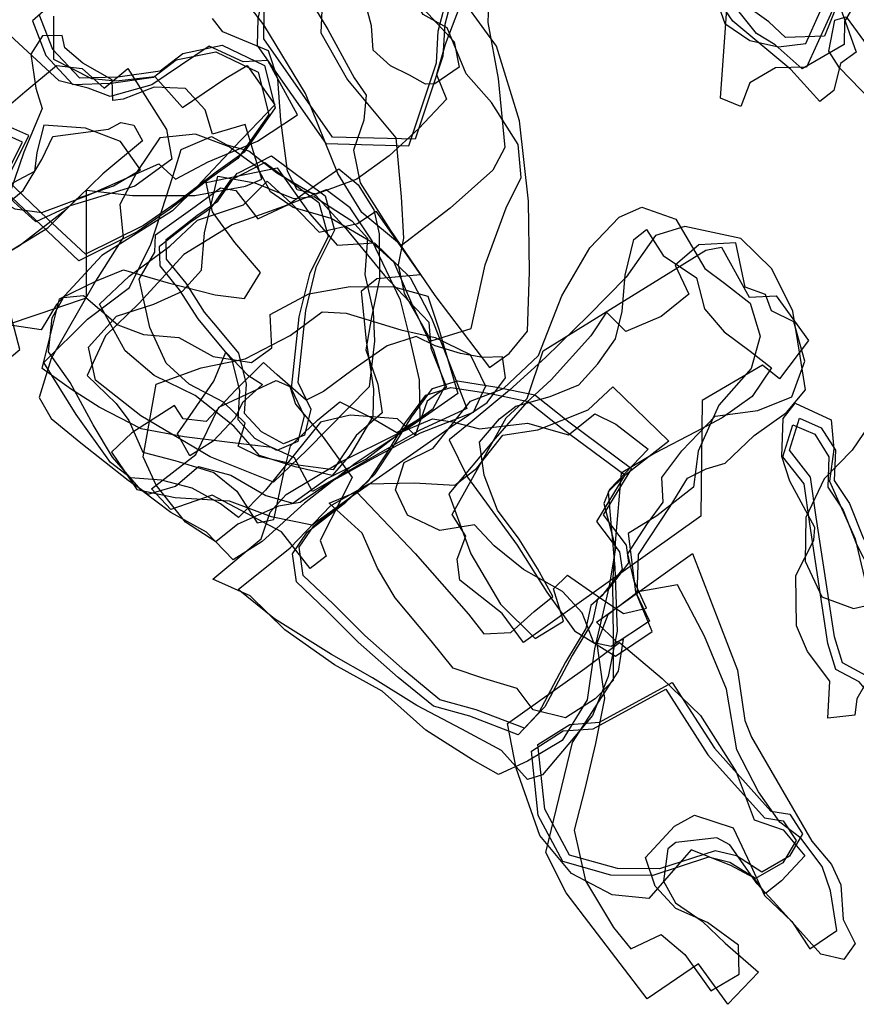
# Model space of a CAD drawing. Extents: x 4094 to 5323, y -7116 to -5708.
# Drawn here: x 4932 to 5187, y -7116 to -6816 of the extents above; entities that cross this region are included whole.
import ezdxf

# ---------------------------------------------------------------- set-up
doc = ezdxf.new("R2010")
doc.units = 0

msp = doc.modelspace()

# ---------------------------------------------------------------- linework, layer by layer
at = {"layer": 'M42LXLIFT', "color": 8}
for points in [[(5108.071, -6726.621, 1091), (5113.027, -6730.828, 1091), (5116.001, -6728.199, 1091), (5124.371, -6740.149, 1091), (5130.768, -6750.606, 1091), (5144.39, -6750.281, 1091), (5155.34, -6756.401, 1091), (5165.557, -6780.633, 1091), (5176.667, -6786.525, 1091), (5186.173, -6803.423, 1091), (5181.032, -6810.814, 1091), (5176.993, -6820.884, 1091), (5165.128, -6821.224, 1091), (5160.001, -6816.489, 1091), (5152.246, -6810.853, 1091), (5134.706, -6792.236, 1091), (5120.55, -6770.361, 1091), (5106.163, -6746.692, 1091), (5097.979, -6733.513, 1091)], [(5123.512, -6771.894, 1071), (5118.308, -6769.807, 1071), (5126.282, -6758.053, 1071), (5129.796, -6748.231, 1071), (5139.539, -6742.358, 1071), (5149.929, -6746.654, 1071), (5155.177, -6744.91, 1071), (5168.881, -6754.075, 1071), (5170.619, -6758.567, 1071), (5166.184, -6766.67, 1071), (5160.879, -6777.465, 1071), (5162.598, -6782.08, 1071), (5166.323, -6784.371, 1071), (5179.701, -6806.257, 1071), (5186.667, -6825.737, 1071), (5181.85, -6829.123, 1071), (5179.837, -6837.422, 1071), (5175.53, -6840.763, 1071), (5166.704, -6830.99, 1071), (5149.047, -6816.226, 1071), (5138.877, -6801.457, 1071), (5126.903, -6788.541, 1071)], [(5133.791, -6748.514, 1081), (5165.002, -6761.253, 1081), (5165.995, -6774.351, 1081), (5184.855, -6795.047, 1081), (5189.027, -6797.325, 1081), (5191.201, -6802.373, 1081), (5183.067, -6816.387, 1081), (5182.987, -6823.412, 1081), (5170.22, -6830.803, 1081), (5161.995, -6823.437, 1081), (5156.237, -6820.035, 1081), (5145.985, -6807.077, 1081), (5129.987, -6794.301, 1081), (5118.248, -6780.8, 1081), (5120.42, -6764.295, 1081)], [(5145.279, -6839.758, 976.523), (5148.707, -6792.495, 976.492), (5150.966, -6786.139, 976.488), (5157.811, -6777.082, 976.485), (5161.208, -6755.16, 976.471), (5168.229, -6756.693, 976.475), (5165.617, -6766.522, 976.481), (5172.584, -6781.696, 976.494), (5177.616, -6787.169, 976.5), (5180.315, -6787.666, 976.501), (5186.914, -6782.223, 976.5), (5190.418, -6788.743, 976.506), (5171.559, -6830.234, 976.527), (5162.097, -6830.44, 976.523), (5154.225, -6835.079, 976.523), (5151.477, -6842.247, 976.527)], [(5184.759, -6796.017, 988), (5178.93, -6792.515, 988), (5170.663, -6788.161, 988), (5163.513, -6786.89, 988), (5148.011, -6787.358, 988), (5148.309, -6801.257, 988), (5144.827, -6811.811, 988), (5146.592, -6817.019, 988), (5154.224, -6822.147, 988), (5163.026, -6824.074, 988), (5171.324, -6823.02, 988), (5175.661, -6813.365, 988)]]:
    msp.add_polyline3d(points, close=True, dxfattribs=at)
at = {"layer": 'M42LXLIFT', "color": 1}
for points in [[(5027.112, -6851.577, 1132), (5006.212, -6821.69, 1132), (5006.34, -6813.415, 1132), (5010.256, -6796.353, 1132), (5013.816, -6772.137, 1132), (5017.482, -6767.04, 1132), (5033.551, -6764.27, 1132), (5054.612, -6765.024, 1132), (5075.903, -6767.574, 1132), (5073.295, -6776.037, 1132), (5073.339, -6782.767, 1132), (5076.33, -6786.238, 1132), (5071.186, -6797.332, 1132), (5064.271, -6806.019, 1132), (5061.356, -6817.326, 1132), (5060.776, -6826.915, 1132), (5052.339, -6852.212, 1132)], [(5016.545, -6926.199, 1117), (5020.538, -6934.489, 1117), (5018.563, -6942.355, 1117), (5012.168, -6945.071, 1117), (5005.447, -6941.387, 1117), (5000.349, -6935.755, 1117), (5000.915, -6926.852, 1117), (4998.604, -6917.44, 1117), (4992.092, -6909.576, 1117), (4988.16, -6904.942, 1117), (4982.556, -6896.087, 1117), (4976.582, -6888.81, 1117), (4976.444, -6882.816, 1117), (4985.759, -6875.46, 1117), (4992.227, -6871.058, 1117), (4998.129, -6862.607, 1117), (4998.464, -6862.47, 1117), (5008.508, -6857.303, 1117), (5024.914, -6869.47, 1117), (5027.757, -6879.907, 1117), (5022.082, -6891.349, 1117), (5018.866, -6904.366, 1117)], [(5118.196, -6952.514, 1059), (5109.561, -6966.668, 1059), (5116.569, -6975.915, 1059), (5117.334, -6981.324, 1059), (5111.127, -6989.387, 1059), (5107.824, -6992.317, 1059), (5106.33, -6999.251, 1059), (5100.084, -7009.51, 1059), (5091.846, -7025.113, 1059), (5085.63, -7031.664, 1059), (5070.931, -7026.025, 1059), (5059.841, -7022.982, 1059), (5049.169, -7014.215, 1059), (5036.934, -7003.435, 1059), (5027.279, -6993.825, 1059), (5018.17, -6985.122, 1059), (5016.968, -6976.558, 1059), (5021.426, -6969.976, 1059), (5033.225, -6960.799, 1059), (5040.144, -6954.172, 1059), (5045.544, -6946.042, 1059), (5051.172, -6936.879, 1059), (5057.601, -6928.222, 1059), (5065.218, -6925.861, 1059), (5077.19, -6927.725, 1059), (5088.766, -6930.092, 1059), (5099.077, -6938.36, 1059)], [(5180.333, -6946.98, 1012), (5179.972, -6956.216, 1012), (5184.644, -6963.247, 1012), (5188.755, -6973.646, 1012), (5196.739, -6989.263, 1012), (5201.025, -7006.97, 1012), (5203.034, -7023.523, 1012), (5202.343, -7028.191, 1012), (5198.631, -7029.525, 1012), (5193.583, -7020.368, 1012), (5189.585, -7015.572, 1012), (5182.491, -7011.761, 1012), (5180.018, -7003.863, 1012), (5174.49, -6967.394, 1012), (5172.776, -6955.215, 1012), (5166.336, -6946.982, 1012), (5169.352, -6937.197, 1012), (5176.011, -6940.127, 1012)], [(5099.421, -7030.519, 1016), (5108.486, -7029.849, 1016), (5130.632, -7017.784, 1016), (5143.501, -7037.784, 1016), (5160.69, -7056.95, 1016), (5166.455, -7057.886, 1016), (5170.315, -7063.887, 1016), (5166.289, -7070.659, 1016), (5157.954, -7075.509, 1016), (5150.178, -7070.589, 1016), (5143.692, -7068.987, 1016), (5126.732, -7074.505, 1016), (5113.941, -7074.463, 1016), (5099.28, -7070.331, 1016), (5091.782, -7056.292, 1016), (5089.719, -7036.619, 1016)]]:
    msp.add_polyline3d(points, close=True, dxfattribs=at)
at = {"layer": 'M42LXLIFT', "color": 3}
for points in [[(5050.339, -6854.212, 1122), (5058.776, -6828.915, 1122), (5059.356, -6819.326, 1122), (5062.271, -6808.019, 1122), (5069.186, -6799.332, 1122), (5074.33, -6788.238, 1122), (5071.339, -6784.767, 1122), (5071.295, -6778.037, 1122), (5073.903, -6769.574, 1122), (5052.612, -6767.024, 1122), (5031.551, -6766.27, 1122), (5015.482, -6769.04, 1122), (5011.816, -6774.137, 1122), (5008.256, -6798.353, 1122), (5004.34, -6815.415, 1122), (5004.212, -6823.69, 1122), (5025.112, -6853.577, 1122)], [(5077.123, -6793.878, 1102), (5079.863, -6799.596, 1102), (5074.892, -6805.159, 1102), (5074.45, -6816.661, 1102), (5077.594, -6833.701, 1102), (5079.656, -6854.783, 1102), (5075.93, -6861.613, 1102), (5062.958, -6873.202, 1102), (5048.127, -6884.621, 1102), (5036.071, -6874.594, 1102), (5028.718, -6862.672, 1102), (5018.87, -6838.341, 1102), (5006.228, -6817.341, 1102), (4996.274, -6804.377, 1102), (4992.478, -6794.215, 1102), (4993.126, -6784.192, 1102), (5011.064, -6780.939, 1102), (5027.881, -6774.048, 1102), (5039.394, -6776.002, 1102), (5049.79, -6778.659, 1102), (5063.593, -6776.887, 1102), (5070.582, -6783.972, 1102)], [(5074.94, -6921.742, 1087), (5080.915, -6917.557, 1087), (5086.473, -6910.733, 1087), (5087.082, -6892.602, 1087), (5086.876, -6871.143, 1087), (5084.112, -6846.658, 1087), (5077.063, -6823.911, 1087), (5063.201, -6804.657, 1087), (5049.071, -6794.223, 1087), (5036.406, -6787.403, 1087), (5029.548, -6787.873, 1087), (5017.933, -6794.032, 1087), (5015.547, -6801.902, 1087), (5025.686, -6818.77, 1087), (5033.751, -6833.564, 1087), (5037.415, -6838.832, 1087), (5036.648, -6846.382, 1087), (5033.496, -6855.582, 1087), (5035.503, -6865.563, 1087), (5044.748, -6880.033, 1087), (5058.342, -6899.812, 1087)], [(5069.407, -6909.866, 1080), (5073.597, -6890.468, 1080), (5079.977, -6873.167, 1080), (5084.614, -6863.892, 1080), (5083.657, -6853.816, 1080), (5075.511, -6841.059, 1080), (5067.881, -6832.277, 1080), (5062.068, -6818.246, 1080), (5054.771, -6814.228, 1080), (5044.682, -6797.777, 1080), (5037.25, -6790.157, 1080), (5028.153, -6788.438, 1080), (5020.706, -6797.593, 1080), (5024.028, -6808.223, 1080), (5023.615, -6819.847, 1080), (5031.709, -6834.167, 1080), (5046.458, -6851.778, 1080), (5048.01, -6869.801, 1080), (5048.763, -6882.422, 1080), (5047.143, -6890.466, 1080), (5048.941, -6899.164, 1080), (5057.191, -6913.697, 1080)], [(5058.292, -6835.377, 1070), (5055.443, -6835.49, 1070), (5050.601, -6832.705, 1070), (5044.758, -6829.888, 1070), (5039.473, -6825.146, 1070), (5038.959, -6817.703, 1070), (5035.879, -6805.824, 1070), (5042.466, -6802.783, 1070), (5053.703, -6811.241, 1070), (5064.226, -6822.605, 1070), (5065.702, -6830.328, 1070)]]:
    msp.add_polyline3d(points, close=True, dxfattribs=at)
at = {"layer": 'M42LXLIFT', "color": 7}
for points in [[(4942.152, -6810.582, 1110), (4935.687, -6816.179, 1110), (4939.829, -6826.756, 1110), (4948.016, -6835.571, 1110), (4959.706, -6835.186, 1110), (4972.627, -6833.358, 1110), (4979.545, -6828.082, 1110), (4991.559, -6825.61, 1110), (5004.436, -6831.759, 1110), (5007.705, -6844.715, 1110), (4998.263, -6858.148, 1110), (4989.701, -6864.3, 1110), (4977.497, -6873.659, 1110), (4967.573, -6880.479, 1110), (4949.858, -6889.296, 1110), (4938.339, -6878.454, 1110), (4925.9, -6866.652, 1110), (4932.655, -6853.116, 1110), (4921.538, -6848.183, 1110)], [(4942.169, -6814.782, 1100), (4942.178, -6827.802, 1100), (4953.753, -6833.728, 1100), (4961.192, -6834.406, 1100), (4972.967, -6833.13, 1100), (4981.465, -6842.592, 1100), (4994.641, -6833.678, 1100), (5001.168, -6829.808, 1100), (5009.521, -6841.763, 1100), (4997.02, -6854.747, 1100), (4985.96, -6866.576, 1100), (4978.359, -6874.049, 1100), (4967.658, -6880.841, 1100), (4956.886, -6887.684, 1100), (4943.072, -6902.598, 1100), (4938.331, -6910.273, 1100), (4905.094, -6905.312, 1100)], [(5191.277, -6840.528, 1078), (5181.519, -6830.475, 1078), (5178.344, -6825.397, 1078), (5180.173, -6816.003, 1078), (5183.61, -6814.9, 1078), (5191.064, -6825.225, 1078)], [(4928.453, -6908.544, 1090), (4952.227, -6900.52, 1090), (4952.23, -6867.77, 1090), (4966.179, -6869.391, 1090), (4985.158, -6869.375, 1090), (5000.664, -6866.57, 1090), (5005.585, -6864.362, 1090), (5000.506, -6847.695, 1090), (4990.57, -6850.652, 1090), (4988.295, -6843.269, 1090), (4982.304, -6836.77, 1090), (4972.747, -6836.391, 1090), (4963.332, -6840.055, 1090), (4960.201, -6840.397, 1090), (4960.026, -6834.087, 1090), (4951.053, -6829.021, 1090), (4945.591, -6824.423, 1090), (4944.727, -6820.585, 1090), (4938.733, -6820.746, 1090), (4935.19, -6826.304, 1090), (4936.702, -6836.65, 1090), (4938.653, -6842.852, 1090), (4933.111, -6856.214, 1090), (4928.841, -6868.638, 1090)]]:
    msp.add_polyline3d(points, dxfattribs=at)
at = {"layer": 'M42LXLIFT', "color": 3}
for points in [[(5065.757, -6812.173, 1113), (5061.438, -6823.384, 1113), (5058.762, -6832.525, 1113), (5061.868, -6840.049, 1113), (5053.449, -6848.926, 1113), (5044.42, -6857.269, 1113), (5034.581, -6864.354, 1113), (5022.171, -6868.965, 1113), (5016.406, -6867.63, 1113), (5013.382, -6862.005, 1113), (5011.339, -6846.411, 1113), (5010.507, -6833.959, 1113), (5007.643, -6825.278, 1113), (4993.708, -6819.468, 1113), (4990.558, -6815.458, 1113)], [(5192.527, -6936.537, 1102), (5185.459, -6946.987, 1102), (5176.908, -6955.693, 1102), (5171.26, -6967.501, 1102), (5171.107, -6980.747, 1102), (5176.174, -6991.614, 1102), (5185.852, -6995.226, 1102), (5194.282, -6993.231, 1102)]]:
    msp.add_polyline3d(points, dxfattribs=at)
at = {"layer": 'M42LXLIFT', "color": 1}
msp.add_polyline3d([(4937.687, -6814.179, 1120), (4941.829, -6824.756, 1120), (4950.016, -6833.571, 1120), (4961.706, -6833.186, 1120), (4974.627, -6831.358, 1120), (4981.545, -6826.082, 1120), (4993.559, -6823.61, 1120), (5006.436, -6829.759, 1120), (5009.705, -6842.715, 1120), (5000.263, -6856.148, 1120), (4991.701, -6862.3, 1120), (4979.497, -6871.659, 1120), (4969.573, -6878.479, 1120), (4951.858, -6887.296, 1120), (4940.339, -6876.454, 1120), (4927.9, -6864.652, 1120), (4934.655, -6851.116, 1120), (4923.538, -6846.183, 1120)], dxfattribs=at)
at = {"layer": 'M42LXLIFT', "color": 7}
for points in [[(4974.224, -6859.724, 1080), (4979.283, -6864.401, 1080), (4989.267, -6859.157, 1080), (5004.323, -6852.81, 1080), (5016.429, -6844.815, 1080), (5007.43, -6828.218, 1080), (4999.941, -6828.695, 1080), (4989.562, -6823.887, 1080), (4972.09, -6835.704, 1080), (4959.42, -6839.214, 1080), (4952.651, -6836.661, 1080), (4943.823, -6834.417, 1080), (4927.449, -6819.195, 1080), (4921.028, -6826.184, 1080), (4916.286, -6829.221, 1080), (4926.467, -6849.96, 1080), (4923.434, -6869.599, 1080), (4930.311, -6873.489, 1080), (4938.573, -6874.514, 1080), (4952.225, -6869.522, 1080)], [(4919.889, -6862.169, 1069), (4921.968, -6847.526, 1069), (4933.389, -6837.83, 1069), (4943.045, -6829.741, 1069), (4950.887, -6830.675, 1069), (4957.54, -6836.704, 1069), (4964.79, -6830.686, 1069), (4976.55, -6849.294, 1069), (4978.128, -6858.353, 1069), (4966.941, -6866.576, 1069), (4947.249, -6872.502, 1069), (4936.783, -6877.379, 1069)], [(4931.832, -6916.296, 1061), (4927.478, -6899.636, 1061), (4924.914, -6888.642, 1061), (4940.448, -6879.223, 1061), (4949.374, -6870.323, 1061), (4960.446, -6866.39, 1061), (4968.645, -6861.525, 1061), (4962.588, -6852.898, 1061), (4951.83, -6848.842, 1061), (4939.156, -6847.953, 1061), (4937.03, -6856.299, 1061), (4936.36, -6862.038, 1061), (4926.545, -6867.226, 1061), (4924.472, -6872.692, 1061), (4920.097, -6878.442, 1061), (4908.577, -6883.69, 1061), (4901.585, -6886.789, 1061), (4902.103, -6896.346, 1061), (4910.144, -6907.656, 1061), (4917.669, -6917.381, 1061), (4923.497, -6923.338, 1061)], [(4969.266, -6852.762, 1049), (4957.207, -6862.778, 1049), (4945.939, -6873.739, 1049), (4931.771, -6884.737, 1049), (4923.921, -6889.326, 1049), (4924.069, -6895.832, 1049), (4925.409, -6914.487, 1049), (4922.304, -6920.091, 1049), (4917.661, -6917.267, 1049), (4912.992, -6907.957, 1049), (4902.711, -6895.981, 1049), (4909.357, -6887.925, 1049), (4918.75, -6881.571, 1049), (4924.748, -6874.418, 1049), (4932.914, -6867.866, 1049), (4938.582, -6858.458, 1049), (4941.975, -6851.452, 1049), (4958.889, -6849.203, 1049), (4962.616, -6847.16, 1049), (4966.645, -6847.934, 1049)]]:
    msp.add_polyline3d(points, close=True, dxfattribs=at)
at = {"layer": 'M42LXLIFT', "color": 11}
for points in [[(4964.833, -6956.139, 1049), (4971.016, -6960.344, 1049), (4979.266, -6957.959, 1049), (4986.332, -6951.985, 1049), (4996.112, -6954.566, 1049), (5006.811, -6960.82, 1049), (5015.067, -6963.093, 1049), (5025.251, -6955.733, 1049), (5037.24, -6949.67, 1049), (5048.449, -6941.028, 1049), (5057.778, -6934.286, 1049), (5061.397, -6927.442, 1049), (5057.987, -6916.572, 1049), (5051.619, -6902.96, 1049), (5045.877, -6889.764, 1049), (5039.183, -6883.652, 1049), (5026.762, -6876.366, 1049), (5015.15, -6873.049, 1049), (5008.239, -6868.287, 1049), (5004.173, -6860.709, 1049), (4995.599, -6854.546, 1049), (4985.404, -6850.64, 1049), (4974.573, -6851.854, 1049), (4967.642, -6862.066, 1049), (4962.366, -6872.167, 1049), (4963.331, -6882.203, 1049), (4954.957, -6895.518, 1049), (4941.41, -6919.077, 1049), (4937.737, -6930.946, 1049), (4941.439, -6937.269, 1049), (4950.429, -6944.757, 1049)], [(4939.147, -6920.277, 1059), (4952.493, -6907.015, 1059), (4965.235, -6897.367, 1059), (4971.783, -6884.219, 1059), (4976.549, -6869.55, 1059), (4979.219, -6861.347, 1059), (4981.048, -6855.405, 1059), (4990.242, -6851.442, 1059), (4994.95, -6853.967, 1059), (5001.647, -6855.784, 1059), (5010.192, -6862.46, 1059), (5022.091, -6869.386, 1059), (5031.194, -6879.473, 1059), (5042.94, -6893.722, 1059), (5056.512, -6907.929, 1059), (5057.076, -6915.924, 1059), (5061.829, -6927.81, 1059), (5055.918, -6932.075, 1059), (5052.304, -6942.396, 1059), (5046.962, -6937.391, 1059), (5032.497, -6936.297, 1059), (5023.456, -6938.399, 1059), (5015.826, -6947.869, 1059), (5006.725, -6959.192, 1059), (4998.453, -6967.499, 1059), (4993.053, -6963.301, 1059), (4984.407, -6958.557, 1059), (4975.044, -6956.09, 1059), (4965.547, -6955.362, 1059), (4959.518, -6950.757, 1059), (4949.021, -6936.13, 1059)], [(5014.545, -6928.199, 1107), (5018.538, -6936.489, 1107), (5016.563, -6944.355, 1107), (5010.168, -6947.071, 1107), (5003.447, -6943.387, 1107), (4998.349, -6937.755, 1107), (4998.915, -6928.852, 1107), (4996.604, -6919.44, 1107), (4990.092, -6911.576, 1107), (4986.16, -6906.942, 1107), (4980.556, -6898.087, 1107), (4974.582, -6890.81, 1107), (4974.444, -6884.816, 1107), (4983.759, -6877.46, 1107), (4990.227, -6873.058, 1107), (4996.129, -6864.607, 1107), (4996.464, -6864.47, 1107), (5006.508, -6859.303, 1107), (5022.914, -6871.47, 1107), (5025.757, -6881.907, 1107), (5020.082, -6893.349, 1107), (5016.866, -6906.366, 1107)], [(5021.026, -6959.559, 1041), (5015.547, -6949.314, 1041), (5008.69, -6946.148, 1041), (4995.042, -6944.544, 1041), (4981.905, -6942.895, 1041), (4968.833, -6940.438, 1041), (4956.037, -6933.874, 1041), (4947.652, -6928.451, 1041), (4938.667, -6922.053, 1041), (4941.107, -6912.249, 1041), (4943.923, -6900.87, 1041), (4955.24, -6895.373, 1041), (4963.448, -6892.023, 1041), (4977.093, -6896.017, 1041), (4991.358, -6899.67, 1041), (5000.304, -6900.778, 1041), (5005.158, -6892.806, 1041), (4997.358, -6883.702, 1041), (4990.547, -6874.314, 1041), (4988.683, -6865.462, 1041), (5010.283, -6860.971, 1041), (5020.203, -6874.942, 1041), (5028.558, -6884.511, 1041), (5039.87, -6883.794, 1041), (5050.827, -6894.407, 1041), (5057.292, -6906.759, 1041), (5062.6, -6920.059, 1041), (5068.017, -6934.257, 1041), (5053.746, -6940.92, 1041)], [(5004.326, -6876.473, 1096), (5013.494, -6872.205, 1096), (5022.645, -6865.67, 1096), (5029.003, -6861.271, 1096), (5034.902, -6866.107, 1096), (5039.669, -6873.718, 1096), (5041.329, -6881.089, 1096), (5041.486, -6894.762, 1096), (5039.002, -6906.443, 1096), (5037.302, -6916.362, 1096), (5040.917, -6926.873, 1096), (5042.24, -6935.573, 1096), (5034.348, -6942.497, 1096), (5027.281, -6952.947, 1096), (5016.619, -6951.569, 1096), (5004.957, -6948.963, 1096), (4998.366, -6945.715, 1096), (5000.477, -6938.755, 1096), (4993.953, -6932.31, 1096), (4983.443, -6926.806, 1096), (4976.46, -6920.477, 1096), (4971.515, -6909.629, 1096), (4968.266, -6894.837, 1096), (4972.962, -6886.651, 1096), (4973.166, -6881.401, 1096), (4985.302, -6872.698, 1096), (4992.999, -6867.002, 1096), (4997.713, -6867.813, 1096)], [(5009.133, -6956.733, 1080), (4989.846, -6948.978, 1080), (4968.715, -6936.477, 1080), (4954.926, -6925.676, 1080), (4952.774, -6915.604, 1080), (4961.278, -6906.109, 1080), (4972.65, -6902.462, 1080), (4981.425, -6898.539, 1080), (4987.189, -6892.14, 1080), (4988.126, -6880.785, 1080), (4992.239, -6863.512, 1080), (5003.423, -6865.553, 1080), (5015.261, -6870.272, 1080), (5021.504, -6869.728, 1080), (5032.996, -6877.096, 1080), (5037.766, -6882.42, 1080), (5036.938, -6893.477, 1080), (5039.533, -6904.749, 1080), (5039.905, -6913.729, 1080), (5038.254, -6927.676, 1080), (5019.451, -6946.89, 1080)], [(5053.948, -6893.554, 1090), (5040.635, -6894.742, 1090), (5035.893, -6898.674, 1090), (5037.331, -6913.659, 1090), (5039.633, -6928.334, 1090), (5039.369, -6936.715, 1090), (5032.594, -6948.256, 1090), (5027.04, -6954.642, 1090), (5015.744, -6952.051, 1090), (5004.896, -6948.586, 1090), (4997.08, -6939.611, 1090), (4985.297, -6930.286, 1090), (4972.765, -6924.241, 1090), (4963.971, -6916.751, 1090), (4956.148, -6902.433, 1090), (4965.216, -6894.003, 1090), (4977.542, -6884.811, 1090), (4986.026, -6876.921, 1090), (5000.054, -6872.259, 1090), (5007.25, -6864.991, 1090), (5014.521, -6871.748, 1090), (5023.11, -6880.589, 1090), (5034.696, -6877.945, 1090), (5040.299, -6874.144, 1090)], [(4952.417, -6924.224, 1069), (4961.192, -6932.73, 1069), (4965.082, -6937.942, 1069), (4969.34, -6947.554, 1069), (4979.124, -6950.119, 1069), (4991, -6953.771, 1069), (4998.029, -6959.419, 1069), (5004.167, -6969.079, 1069), (5009.298, -6968.071, 1069), (5012.457, -6952.971, 1069), (5014.313, -6945.653, 1069), (5022.541, -6937.84, 1069), (5029.344, -6932.254, 1069), (5038.9, -6937.046, 1069), (5046.737, -6941.566, 1069), (5053.784, -6937.214, 1069), (5053.638, -6925.488, 1069), (5050.283, -6910.986, 1069), (5047.873, -6901.228, 1069), (5039.232, -6883.18, 1069), (5032.519, -6873.177, 1069), (5025.226, -6867.612, 1069), (5012.208, -6872.712, 1069), (4996.528, -6878.332, 1069), (4981.813, -6887.378, 1069), (4968.253, -6902.207, 1069), (4957.988, -6912.15, 1069)], [(5065.304, -6929.718, 1030), (5051.396, -6939.417, 1030), (5034.003, -6951.034, 1030), (5018.549, -6963.113, 1030), (5005.741, -6974.83, 1030), (4996.893, -6980.423, 1030), (4988.775, -6971.958, 1030), (4977.844, -6965.906, 1030), (4968.694, -6959.028, 1030), (4960.074, -6949.089, 1030), (4954.211, -6939.248, 1030), (4947.172, -6926.367, 1030), (4940.591, -6917.033, 1030), (4941.686, -6906.694, 1030), (4945.156, -6900.486, 1030), (4951.257, -6899.839, 1030), (4961.68, -6908.829, 1030), (4969.506, -6911.696, 1030), (4980.305, -6912.682, 1030), (4990.789, -6918.404, 1030), (5002.441, -6920.294, 1030), (5008.637, -6915.818, 1030), (5008.127, -6905.643, 1030), (5019.931, -6899.363, 1030), (5032.548, -6897.132, 1030), (5045.834, -6897.224, 1030), (5056.193, -6900.025, 1030), (5059.552, -6910.126, 1030)], [(4973.417, -6926.809, 1019), (4987.067, -6921.9, 1019), (5000.534, -6919.099, 1019), (5014.243, -6912.064, 1019), (5023.965, -6904.823, 1019), (5031.307, -6905.27, 1019), (5047.963, -6910.28, 1019), (5058.356, -6912.616, 1019), (5069.02, -6917.816, 1019), (5073.767, -6927.425, 1019), (5070.015, -6935.476, 1019), (5053.831, -6941.835, 1019), (5038.924, -6949.761, 1019), (5026.621, -6956.624, 1019), (5017.288, -6962.918, 1019), (5010.661, -6964.02, 1019), (4998.239, -6969.548, 1019), (4991.616, -6974.919, 1019), (4982.324, -6968.915, 1019), (4973.367, -6957.624, 1019), (4969.426, -6948.949, 1019)], [(5063.416, -6939.793, 1009), (5074.24, -6932.408, 1009), (5079.811, -6924.911, 1009), (5078.884, -6918.571, 1009), (5072.963, -6918.742, 1009), (5066.109, -6917.527, 1009), (5058.408, -6915.19, 1009), (5052.657, -6912.373, 1009), (5043.738, -6915.134, 1009), (5033.441, -6922.342, 1009), (5024.337, -6929.091, 1009), (5019.142, -6931.685, 1009), (5010.306, -6924.044, 1009), (5006.134, -6920.258, 1009), (4997.543, -6928.71, 1009), (4988.621, -6938.181, 1009), (4981.644, -6937.388, 1009), (4979.018, -6933.318, 1009), (4965.982, -6941.709, 1009), (4959.828, -6947.556, 1009), (4967.513, -6958.924, 1009), (4979.149, -6961.376, 1009), (4995.631, -6962.376, 1009), (5008.449, -6967.127, 1009), (5020.877, -6969.753, 1009), (5032.612, -6961.242, 1009), (5045.541, -6952.271, 1009)], [(4994.614, -6917.138, 1059), (5001.296, -6924.101, 1059), (5005.826, -6926.976, 1059), (4999.679, -6932.398, 1059), (4997.471, -6937.091, 1059), (4990.751, -6944.248, 1059), (4983.68, -6948.717, 1059), (4979.912, -6942.001, 1059), (4984.716, -6935.059, 1059), (4990.974, -6925.949, 1059)], [(5033.096, -6955.309, 998), (5023.361, -6974.456, 998), (5025.164, -6979.242, 998), (5020.333, -6983.047, 998), (5011.572, -6971.834, 998), (4990.499, -6960.684, 998), (4977.868, -6965.03, 998), (4972.015, -6958.766, 998), (4985.484, -6948.33, 998), (4992.457, -6933.858, 998), (5009.919, -6925.707, 998), (5014.16, -6927.59, 998), (5015.82, -6932.919, 998), (5024.305, -6943.024, 998)], [(5179.796, -6946.652, 976.61), (5178.516, -6956.361, 976.616), (5186.34, -6974.005, 976.631), (5194.649, -7009.096, 976.659), (5186.841, -7022.752, 976.665), (5186.281, -7027.712, 976.668), (5178.028, -7028.649, 976.665), (5178.578, -7017.39, 976.658), (5171.832, -7008.334, 976.649), (5168.515, -7000.445, 976.642), (5168.235, -6985.167, 976.632), (5173.762, -6974.344, 976.626), (5174.045, -6970.479, 976.624), (5166.483, -6956.398, 976.611), (5163.96, -6948.873, 976.605), (5164.414, -6937.363, 976.597), (5168.02, -6932.639, 976.596), (5179.024, -6937.677, 976.603)]]:
    msp.add_polyline3d(points, close=True, dxfattribs=at)
at = {"layer": 'M42LXLIFT', "color": 13}
for points in [[(5117.189, -6972.389, 998), (5119.455, -6990.173, 998), (5123.732, -6999.028, 998), (5111.979, -7006.768, 998), (5106.751, -7005.618, 998), (5103.143, -6996.485, 998), (5097.134, -6990.01, 998), (5085.312, -6983.366, 998), (5076.408, -6976.087, 998), (5070.328, -6969.664, 998), (5059.835, -6971.439, 998), (5049.988, -6966.719, 998), (5046.355, -6959.027, 998), (5048.908, -6950.68, 998), (5057.833, -6946.35, 998), (5069.179, -6932.023, 998), (5079.226, -6928.173, 998), (5089.883, -6918.075, 998), (5096.962, -6899.915, 998), (5105.516, -6885.363, 998), (5114.431, -6876.011, 998), (5121.348, -6872.954, 998), (5131.727, -6876.622, 998), (5140.558, -6891.611, 998), (5146.489, -6896.066, 998), (5154.31, -6902.181, 998), (5157.404, -6912.242, 998), (5154.633, -6922.064, 998), (5144.761, -6933.22, 998), (5138.545, -6947.239, 998), (5137.051, -6958.191, 998), (5125.962, -6966.97, 998)], [(5034.464, -6959.655, 1018), (5052.303, -6978.46, 1018), (5068.563, -6996.908, 1018), (5073.268, -7002.933, 1018), (5081.422, -7002.556, 1018), (5088.576, -6996.132, 1018), (5094.266, -6991.566, 1018), (5089.551, -6983.029, 1018), (5084.011, -6974.121, 1018), (5077.4, -6965.244, 1018), (5073.307, -6954.602, 1018), (5071.9, -6944.478, 1018), (5078.02, -6937.4, 1018), (5082.969, -6933.604, 1018), (5093.45, -6930.618, 1018), (5102.194, -6927.063, 1018), (5107.907, -6920.617, 1018), (5113.344, -6913.063, 1018), (5115.374, -6904.76, 1018), (5116.307, -6893.659, 1018), (5118.909, -6882.741, 1018), (5122.801, -6879.732, 1018), (5127.8, -6887.619, 1018), (5137.966, -6894.505, 1018), (5140.482, -6903.912, 1018), (5146.432, -6910.872, 1018), (5154.354, -6916.801, 1018), (5160.837, -6921.83, 1018), (5154.975, -6930.577, 1018), (5145.853, -6937.152, 1018), (5137.827, -6941.377, 1018), (5125.262, -6947.888, 1018), (5115.087, -6953.933, 1018), (5113.369, -6973.832, 1018), (5112.393, -6987.374, 1018), (5112.635, -7004.171, 1018), (5112.627, -7017.101, 1018), (5107.162, -7022.705, 1018), (5098.095, -7028.472, 1018), (5088.212, -7026.085, 1018), (5083.385, -7019.604, 1018), (5073.223, -7016.548, 1018), (5063.835, -7013.354, 1018), (5057.204, -7005.04, 1018), (5046.179, -6992.002, 1018), (5040.851, -6982.937, 1018), (5036.196, -6972.275, 1018), (5026.107, -6963.141, 1018)], [(5124.517, -7002.206, 1009), (5119.908, -6991.27, 1009), (5120.355, -6978.725, 1009), (5129.933, -6964.139, 1009), (5135.291, -6955.484, 1009), (5140.959, -6952.643, 1009), (5146.718, -6950.944, 1009), (5155.555, -6942.526, 1009), (5165.396, -6935.442, 1009), (5171.196, -6928.542, 1009), (5169.558, -6918.338, 1009), (5167.349, -6904.604, 1009), (5160.943, -6891.722, 1009), (5151.524, -6882.431, 1009), (5134.403, -6878.832, 1009), (5125.484, -6881.592, 1009), (5116.552, -6894.261, 1009), (5105.122, -6905.952, 1009), (5091.973, -6918.718, 1009), (5081.032, -6928.721, 1009), (5069.667, -6938.163, 1009), (5062.67, -6943.765, 1009), (5068.281, -6955.155, 1009), (5083.366, -6975.907, 1009), (5092.392, -6990.224, 1009), (5100.834, -7002.012, 1009), (5113.36, -7009.732, 1009)], [(5062.544, -6960.263, 987), (5069.281, -6978.523, 987), (5078.341, -6993.838, 987), (5088.84, -7004.36, 987), (5097.473, -6999.082, 987), (5094.423, -6989.188, 987), (5098.707, -6985.064, 987), (5107.714, -6991.369, 987), (5115.815, -6996.703, 987), (5122.758, -6995.105, 987), (5119.05, -6986.862, 987), (5117.047, -6978.593, 987), (5123.077, -6969.35, 987), (5127.897, -6962.799, 987), (5127.403, -6955.287, 987), (5133.563, -6947.137, 987), (5143.718, -6936.576, 987), (5156.722, -6934.869, 987), (5167.047, -6930.758, 987), (5171.029, -6919.848, 987), (5167.646, -6907.82, 987), (5160.847, -6904.469, 987), (5159.041, -6899.506, 987), (5152.811, -6897.258, 987), (5149.992, -6883.752, 987), (5138.736, -6884.432, 987), (5131.467, -6890.57, 987), (5135.704, -6899.406, 987), (5127.24, -6906.286, 987), (5116.465, -6910.825, 987), (5110.539, -6904.914, 987), (5105.789, -6912.17, 987), (5093.72, -6925.491, 987), (5086.328, -6932.364, 987), (5076.651, -6943.446, 987)], [(5085.331, -7005.59, 976.681), (5078.819, -6996.705, 976.669), (5065.938, -6986.566, 976.664), (5065.06, -6980.156, 976.649), (5067.721, -6973.164, 976.626), (5063.53, -6966.612, 976.616), (5080.052, -6937.064, 976.563), (5086.455, -6931.216, 976.561), (5091.281, -6916.724, 976.553), (5140.858, -6886.005, 976.553), (5145.63, -6885.153, 976.554), (5154.042, -6900.337, 976.568), (5162.27, -6899.96, 976.571), (5172.154, -6913.586, 976.584), (5163.313, -6925.261, 976.589), (5158.111, -6921.023, 976.584), (5139.767, -6931.83, 976.583), (5139.31, -6967.112, 976.607)], [(5129.617, -6944.248, 1029), (5116.215, -6954.665, 1029), (5111.129, -6959.648, 1029), (5111.993, -6970.326, 1029), (5113.121, -6982.752, 1029), (5113.87, -7002.109, 1029), (5111.11, -7015.88, 1029), (5106.328, -7027.85, 1029), (5097.152, -7038.62, 1029), (5091.102, -7045.895, 1029), (5086.508, -7047.307, 1029), (5078.576, -7038.495, 1029), (5066.534, -7031.936, 1029), (5052.771, -7024.764, 1029), (5039.291, -7016.317, 1029), (5026.844, -7009.183, 1029), (5009.498, -6998.302, 1029), (4998.421, -6989.451, 1029), (5014.247, -6976.68, 1029), (5026.54, -6963.928, 1029), (5038.235, -6957.188, 1029), (5052.023, -6956.926, 1029), (5064.376, -6957.676, 1029), (5071.139, -6952.478, 1029), (5078.993, -6942.426, 1029), (5089.675, -6940.806, 1029), (5105.042, -6934.702, 1029), (5112.561, -6927.68, 1029)], [(5116.196, -6954.514, 1049), (5107.561, -6968.668, 1049), (5114.569, -6977.915, 1049), (5115.334, -6983.324, 1049), (5109.127, -6991.387, 1049), (5105.824, -6994.317, 1049), (5104.33, -7001.251, 1049), (5098.084, -7011.51, 1049), (5089.846, -7027.113, 1049), (5083.63, -7033.664, 1049), (5068.931, -7028.025, 1049), (5057.841, -7024.982, 1049), (5047.169, -7016.215, 1049), (5034.934, -7005.435, 1049), (5025.279, -6995.825, 1049), (5016.17, -6987.122, 1049), (5014.968, -6978.558, 1049), (5019.426, -6971.976, 1049), (5031.225, -6962.799, 1049), (5038.144, -6956.172, 1049), (5043.544, -6948.042, 1049), (5049.172, -6938.879, 1049), (5055.601, -6930.222, 1049), (5063.218, -6927.861, 1049), (5075.19, -6929.725, 1049), (5086.766, -6932.092, 1049), (5097.077, -6940.36, 1049)], [(5123.234, -6946.624, 1040), (5111.529, -6958.917, 1040), (5109.773, -6963.23, 1040), (5113.285, -6976.748, 1040), (5111.431, -6988.406, 1040), (5106.946, -7007.509, 1040), (5104.733, -7023.01, 1040), (5097.103, -7035.385, 1040), (5086.528, -7041.755, 1040), (5077.641, -7045.815, 1040), (5069.733, -7041.349, 1040), (5055.518, -7032.231, 1040), (5042.244, -7020.369, 1040), (5027.731, -7012.337, 1040), (5012.556, -7001.745, 1040), (5002.07, -6991.333, 1040), (4990.674, -6986.25, 1040), (5005.403, -6973.934, 1040), (5008.132, -6965.876, 1040), (5013.015, -6960.487, 1040), (5029.692, -6950.558, 1040), (5046.788, -6941.953, 1040), (5057.633, -6937.449, 1040), (5063.665, -6938.283, 1040), (5071.944, -6940.417, 1040), (5086.558, -6938.715, 1040), (5099.015, -6942.269, 1040), (5107.006, -6935.928, 1040), (5113.424, -6939.088, 1040)]]:
    msp.add_polyline3d(points, close=True, dxfattribs=at)
at = {"layer": 'M42LXLIFT', "color": 27}
msp.add_polyline3d([(5178.333, -6948.98, 1002), (5177.972, -6958.216, 1002), (5182.644, -6965.247, 1002), (5186.755, -6975.646, 1002), (5194.739, -6991.263, 1002), (5199.025, -7008.97, 1002), (5201.034, -7025.523, 1002), (5200.343, -7030.191, 1002), (5196.631, -7031.525, 1002), (5191.583, -7022.368, 1002), (5187.585, -7017.572, 1002), (5180.491, -7013.761, 1002), (5178.018, -7005.863, 1002), (5172.49, -6969.394, 1002), (5170.776, -6957.215, 1002), (5164.336, -6948.982, 1002), (5167.352, -6939.197, 1002), (5174.011, -6942.127, 1002)], close=True, dxfattribs=at)
at = {"layer": 'M42LXLIFT', "color": 6}
for points in [[(5136.8, -6978.396, 976.614), (5150.527, -7013.952, 976.644), (5152.678, -7029.363, 976.655), (5154.747, -7034.435, 976.66), (5173.097, -7066.129, 976.689), (5179.159, -7073.23, 976.696), (5181.957, -7079.402, 976.706), (5182.644, -7089.936, 976.733), (5186.346, -7097.302, 976.746), (5182.917, -7102.112, 976.765), (5175.842, -7100.509, 976.773), (5162.426, -7085.579, 976.757), (5156.447, -7079.065, 976.75), (5148.136, -7067.211, 976.733), (5144.157, -7065.023, 976.735), (5131.672, -7066.508, 976.758), (5129.263, -7068.442, 976.752), (5127.966, -7078.275, 976.739), (5131.648, -7084.893, 976.738), (5139.754, -7090.485, 976.746), (5146.747, -7097.131, 976.75), (5156.907, -7106.014, 976.758), (5147.511, -7115.789, 976.734), (5138.584, -7103.428, 976.729), (5122.954, -7114.168, 976.723), (5098.296, -7081.778, 976.695), (5092.119, -7069.544, 976.687), (5100.252, -7036.072, 976.735), (5114.258, -7014.291, 976.653), (5115.725, -7004.556, 976.625), (5113.72, -7005.412, 976.63), (5107.574, -6999.345, 976.625)], [(5180.767, -7093.341, 990), (5178.843, -7081.245, 990), (5176.328, -7073.77, 990), (5169.785, -7065.175, 990), (5163.428, -7060.324, 990), (5156.865, -7051.096, 990), (5150.29, -7038.215, 990), (5147.176, -7019.749, 990), (5140.454, -7003.632, 990), (5132.263, -6988.023, 990), (5120.268, -6990.089, 990), (5110.957, -6997.141, 990), (5107.663, -7005.839, 990), (5109.996, -7022.599, 990), (5107.242, -7036.298, 990), (5103.958, -7050.158, 990), (5100.707, -7062.703, 990), (5104.144, -7078.139, 990), (5112.757, -7092.372, 990), (5118.019, -7098.862, 990), (5127.243, -7094.565, 990), (5134.465, -7100.632, 990), (5142.35, -7111.72, 990), (5151.014, -7106.636, 990), (5150.818, -7097.727, 990), (5141.404, -7090.85, 990), (5131.678, -7086.564, 990), (5125.457, -7079.786, 990), (5122.516, -7071.106, 990), (5131.312, -7061.512, 990), (5137.421, -7058.137, 990), (5149.158, -7062.07, 990), (5153.578, -7071.314, 990), (5158.717, -7082.631, 990), (5167.068, -7090.588, 990), (5172.53, -7098.875, 990)], [(5171.026, -7070.546, 997), (5163.876, -7078.15, 997), (5159.027, -7082.078, 997), (5155.468, -7077.284, 997), (5148.497, -7073.491, 997), (5136.403, -7068.69, 997), (5123.474, -7083.537, 997), (5112.345, -7082.393, 997), (5099.925, -7075.974, 997), (5090.288, -7064.318, 997), (5083.083, -7043.858, 997), (5080.392, -7030.216, 997), (5104.026, -7013.437, 997), (5114.55, -7005.516, 997), (5127.544, -7016.539, 997), (5139.185, -7027.801, 997), (5150.077, -7044.978, 997), (5155.573, -7059.599, 997), (5164.357, -7062.593, 997)], [(5097.421, -7032.519, 1006), (5106.486, -7031.849, 1006), (5128.632, -7019.784, 1006), (5141.501, -7039.784, 1006), (5158.69, -7058.95, 1006), (5164.455, -7059.886, 1006), (5168.315, -7065.887, 1006), (5164.289, -7072.659, 1006), (5155.954, -7077.509, 1006), (5148.178, -7072.589, 1006), (5141.692, -7070.987, 1006), (5124.732, -7076.505, 1006), (5111.941, -7076.463, 1006), (5097.28, -7072.331, 1006), (5089.782, -7058.292, 1006), (5087.719, -7038.619, 1006)]]:
    msp.add_polyline3d(points, close=True, dxfattribs=at)

doc.saveas('drawing.dxf')
